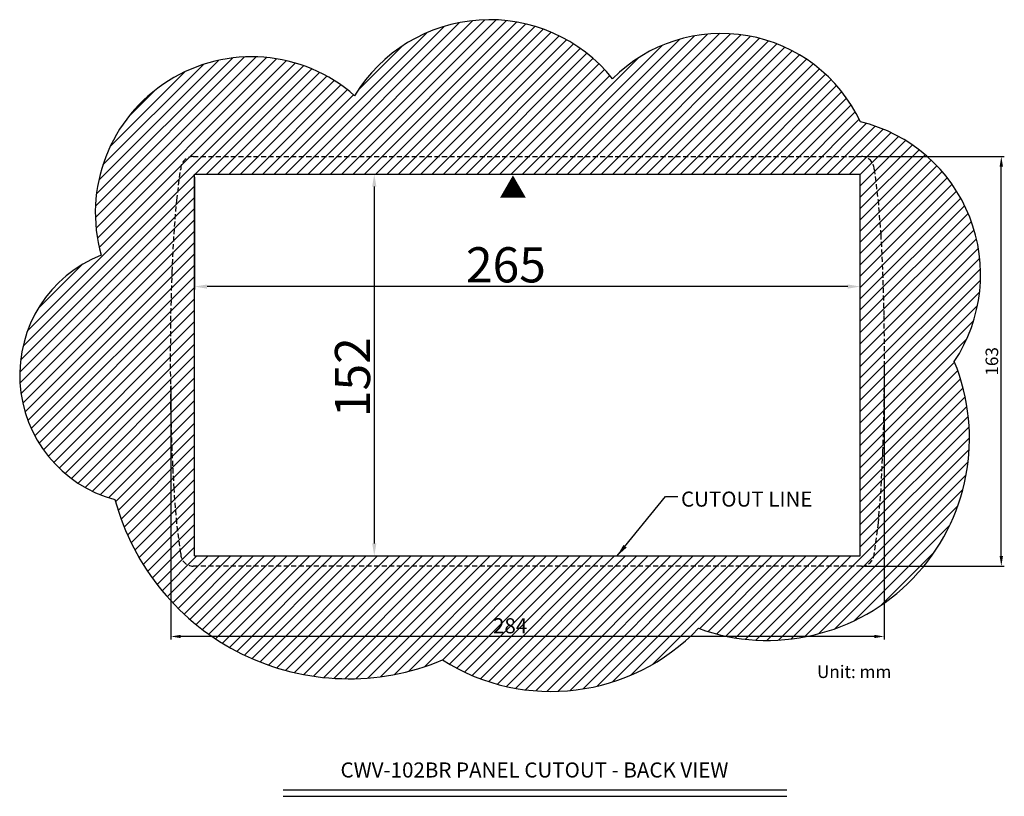
# Model space of a CAD drawing. Extents: x 56 to 1003, y -468 to 168.
# Drawn here: x 611 to 1003, y -230 to 79 of the extents above; entities that cross this region are included whole.
import ezdxf
from ezdxf.enums import TextEntityAlignment as Align

# ---------------------------------------------------------------- set-up
doc = ezdxf.new("R2010")
doc.units = 0
doc.header["$LTSCALE"] = 4
doc.header["$PDMODE"] = 2
doc.header["$PDSIZE"] = 3
doc.linetypes.add('HIDDENX2', pattern=[0.75, 0.5, -0.25])
doc.layers.get('0').update_dxf_attribs({"linetype": 'CONTINUOUS'})
doc.layers.get('DEFPOINTS').update_dxf_attribs({"linetype": 'CONTINUOUS'})
for name, color, linetype in [('2', 3, 'HIDDENX2'), ('3', 2, 'CONTINUOUS'), ('[0.2]', 12, 'CONTINUOUS'), ('TEXT', 3, 'CONTINUOUS')]:
    doc.layers.add(name, color=color, linetype=linetype)
doc.styles.add('DIMENSION', font='arial.ttf')
doc.styles.add('LOG', font='swissck.ttf', dxfattribs={"height": 4})
doc.styles.get("Standard").update_dxf_attribs({"font": 'romans.shx', "bigfont": 'cadsg.shx'})
doc.dimstyles.get("Standard").update_dxf_attribs({"dimtxt": 0.18, "dimasz": 0.18, "dimexe": 0.18, "dimexo": 0.0625, "dimgap": 0.09, "dimtad": 0, "dimtih": 1, "dimtoh": 1, "dimdec": 4, "dimzin": 0, "dimdsep": 46, "dimtxsty": 'Standard', "dimcen": 0.09, "dimadec": 0, "dimazin": 0, "dimtfac": 1, "dimtdec": 4, "dimtofl": 0, "dimtmove": 0, "dimatfit": 3, "dimfxl": 0, "dimtolj": 1, "dimtzin": 0, "dimarcsym": 0})
doc.dimstyles.new('STANDARD$0', dxfattribs={"dimtxt": 2, "dimasz": 1.8, "dimexe": 1, "dimexo": 1, "dimgap": 1, "dimtad": 1, "dimzin": 13, "dimdsep": 46, "dimtxsty": 'Standard', "dimcen": 0.09, "dimadec": 0, "dimazin": 0, "dimtp": 0.3, "dimtfac": 1, "dimtix": 1, "dimtmove": 2, "dimatfit": 3, "dimfxl": 0, "dimtolj": 1, "dimtzin": 13, "dimarcsym": 0})

# ---------------------------------------------------------------- blocks, each defined once
blk = doc.blocks.new('*D308')
at = {"layer": '3', "color": 2, "lineweight": -2, "transparency": 16777216}
for p, q in [((681.49, 17.35), (753.04, 17.35)), ((751.84, 12.35), (751.84, -129.65)), ((681.49, -134.65), (753.04, -134.65))]:
    blk.add_line(p, q, dxfattribs=at)
at = {"layer": '3', "color": 2, "transparency": 16777216}
for points in [[(751, 12.35), (752.67, 12.35), (751.84, 17.35)], [(751, -129.65), (752.67, -129.65), (751.84, -134.65)]]:
    blk.add_solid(points, dxfattribs=at)
at = {"layer": 'DEFPOINTS', "color": 0, "transparency": 16777216}
for p in [(680.29, 17.35), (680.29, -134.65), (751.84, -134.65)]:
    blk.add_point(p, dxfattribs=at)
at = {"layer": '3', "color": 3, "transparency": 16777216, "insert": (743.19, -63.51), "char_height": 14, "attachment_point": 5, "rotation": 90, "style": 'DIMENSION'}
blk.add_mtext('\\A1;152', dxfattribs=at)
blk = doc.blocks.new('*D309')
at = {"layer": '3', "color": 2, "lineweight": -2, "transparency": 16777216}
for p, q in [((680.29, 16.15), (680.29, -28.63)), ((940.29, -27.43), (685.29, -27.43)), ((945.29, -28.03), (945.29, -26.23))]:
    blk.add_line(p, q, dxfattribs=at)
at = {"layer": '3', "color": 2, "transparency": 16777216}
for points in [[(685.29, -26.6), (685.29, -28.27), (680.29, -27.43)], [(940.29, -26.6), (940.29, -28.27), (945.29, -27.43)]]:
    blk.add_solid(points, dxfattribs=at)
at = {"layer": 'DEFPOINTS', "color": 0, "transparency": 16777216}
for p in [(680.29, 17.35), (680.29, -27.43), (945.29, -29.23)]:
    blk.add_point(p, dxfattribs=at)
at = {"layer": '3', "color": 3, "transparency": 16777216, "insert": (804.24, -18.78), "char_height": 14, "attachment_point": 5, "style": 'DIMENSION'}
blk.add_mtext('\\A1;265', dxfattribs=at)
blk = doc.blocks.new('*D310')
at = {"layer": '3', "color": 2, "lineweight": -2, "transparency": 16777216}
for p, q in [((946.99, 24.3), (1002.62, 24.3)), ((1001.42, -134.7), (1001.42, 20.3)), ((946.99, -138.7), (1002.62, -138.7))]:
    blk.add_line(p, q, dxfattribs=at)
at = {"layer": '3', "color": 2, "transparency": 16777216}
for points in [[(1000.76, 20.3), (1002.09, 20.3), (1001.42, 24.3)], [(1000.76, -134.7), (1002.09, -134.7), (1001.42, -138.7)]]:
    blk.add_solid(points, dxfattribs=at)
at = {"layer": 'DEFPOINTS', "color": 0, "transparency": 16777216}
for p in [(945.79, 24.3), (1001.42, 24.3), (945.79, -138.7)]:
    blk.add_point(p, dxfattribs=at)
at = {"layer": '3', "color": 3, "transparency": 16777216, "insert": (997.67, -57.2), "char_height": 5, "attachment_point": 5, "rotation": 90, "style": 'DIMENSION'}
blk.add_mtext('\\A1;163', dxfattribs=at)
blk = doc.blocks.new('*D311')
at = {"layer": '3', "color": 2, "lineweight": -2, "transparency": 16777216}
for p, q in [((954.84, -59.48), (954.84, -167.89)), ((670.83, -66.88), (670.83, -167.89)), ((950.84, -166.69), (674.83, -166.69))]:
    blk.add_line(p, q, dxfattribs=at)
at = {"layer": '3', "color": 2, "transparency": 16777216}
for points in [[(674.83, -166.02), (674.83, -167.35), (670.83, -166.69)], [(950.84, -166.02), (950.84, -167.35), (954.84, -166.69)]]:
    blk.add_solid(points, dxfattribs=at)
at = {"layer": 'DEFPOINTS', "color": 0, "transparency": 16777216}
for p in [(954.84, -58.28), (670.83, -65.68), (670.83, -166.69)]:
    blk.add_point(p, dxfattribs=at)
at = {"layer": '3', "color": 3, "transparency": 16777216, "insert": (805.92, -162.42), "char_height": 6, "attachment_point": 5, "style": 'DIMENSION'}
blk.add_mtext('\\A1;284', dxfattribs=at)

msp = doc.modelspace()

# ---------------------------------------------------------------- hatches: boundary and pattern name
at = {"layer": '[0.2]'}
h = msp.add_hatch(dxfattribs=at)
h.set_pattern_fill('ANSI31', color=256, angle=180, style=0)
h.set_pattern_definition([(225, (3.1476, 8.9236), (2.245064, -2.245064), [])])
edge = h.paths.add_edge_path()
edge.add_arc((930.627, -22.633), 62.553, 326.39347, 436.39347)
edge.add_arc((890.038, 12.184), 61.104, 25.16255, 135.16255)
edge.add_arc((797.728, 15.941), 62.815, 38.76159, 148.76159)
edge.add_arc((702.972, 1.832), 62.164, 48.67592, 195.65967)
edge.add_arc((662.076, -62.674), 51.356, 111.66637, 254.82329)
edge.add_arc((741.723, -87.089), 96.429, 195.11843, 292.71186)
edge.add_arc((822.216, -107.398), 81.138, 237.77844, 316.31859)
edge.add_arc((908.284, -87.783), 80.458, 250.09818, 382.29754)
h.paths.add_polyline_path([(680.294, 17.347), (945.294, 17.347), (945.294, -134.653), (680.294, -134.653)], flags=16)

# ---------------------------------------------------------------- linework, layer by layer
for p, q in [((680.294, 17.347), (945.294, 17.347)), ((680.294, -134.653), (680.294, 17.347)), ((945.294, -134.653), (945.294, 17.347)), ((680.294, -134.653), (945.294, -134.653))]:
    msp.add_line(p, q)
at = {"layer": '2'}
for p, q in [((679.794, 24.297), (945.794, 24.297)), ((945.794, -138.703), (679.794, -138.703))]:
    msp.add_line(p, q, dxfattribs=at)
for points in [[(674.794, -133.703), (673.213, -121.414), (672.148, -107.754), (671.391, -92.472), (670.909, -75.232), (670.747, -56.13), (670.931, -37.998), (671.406, -21.541), (672.152, -6.58), (673.213, 7.008), (674.794, 19.297)], [(950.794, 19.297), (952.375, 7.007), (953.44, -6.653), (954.197, -21.935), (954.678, -39.175), (954.84, -58.277), (954.656, -76.408), (954.181, -92.866), (953.435, -107.827), (952.375, -121.414), (950.794, -133.703)]]:
    msp.add_lwpolyline(points, dxfattribs=at)
for centre, start, end in [((679.794, 19.297), 90, 180), ((945.794, 19.297), 0, 90), ((679.794, -133.703), 180, 270), ((945.794, -133.703), 270, 0)]:
    msp.add_arc(centre, 5, start, end, dxfattribs=at)
at = {"layer": '3'}
for p, q in [((715.528, -227.738), (916.013, -227.738)), ((715.528, -230.295), (916.013, -230.295))]:
    msp.add_line(p, q, dxfattribs=at)
msp.add_lwpolyline([(982.725, -57.256, 0.5205671), (982.725, -57.256, 0.5205671), (945.343, 38.164, 0.5205671), (846.708, 55.268, 0.5205671), (744.02, 48.517, 0.746625), (643.116, -14.947, 0.7209371), (648.631, -112.239, 0.4535855), (778.954, -176.04, 0.3567732), (880.895, -163.436, 0.650645), (982.725, -57.256)], format="xyb", close=True, dxfattribs=at)

# ---------------------------------------------------------------- texts
at = {"insert": (801.58, 15.811), "char_height": 8, "width": 10.30361, "attachment_point": 1, "style": 'LOG'}
msp.add_mtext('▲', dxfattribs=at)
at = {"color": 3, "insert": (873.933, -109.013), "char_height": 6, "attachment_point": 1, "style": 'DIMENSION'}
msp.add_mtext('CUTOUT LINE', dxfattribs=at)
at = {"layer": 'TEXT'}
for s, height, p in [('Unit: mm', 5, (942.852, -180.727)), ('CWV-102BR PANEL CUTOUT - BACK VIEW', 6, (815.601, -219.814))]:
    msp.add_text(s, height=height, dxfattribs=at).set_placement(p, align=Align.MIDDLE_CENTER)

# ---------------------------------------------------------------- dimensions: what is measured, and where the dimension line sits
at = {"layer": '3'}
dim = msp.add_linear_dim(base=(1001.422, 24.297), p1=(945.794, -138.703), p2=(945.794, 24.297), angle=270, dimstyle='STANDARD$0', override={"dimtxt": 5, "dimasz": 4, "dimexe": 1.2, "dimexo": 1.2, "dimgap": 1.2, "dimlfac": 1, "dimzin": 8, "dimtxsty": 'DIMENSION', "dimcen": 0, "dimclrd": 2, "dimclre": 2, "dimclrt": 3, "dimatfit": 0, "dimtzin": 8}, dxfattribs=at)
dim.commit()
dim.dimension.update_dxf_attribs({"geometry": '*D310', "text_midpoint": (997.667, -57.203)})
dim = msp.add_linear_dim(base=(751.837, -134.653), p1=(680.294, 17.347), p2=(680.294, -134.653), angle=90, dimstyle='STANDARD$0', override={"dimtxt": 14, "dimasz": 5, "dimexe": 1.2, "dimexo": 1.2, "dimgap": 1.5, "dimzin": 8, "dimtxsty": 'DIMENSION', "dimcen": 0, "dimclrd": 2, "dimclre": 2, "dimclrt": 3, "dimtmove": 0, "dimatfit": 0, "dimtzin": 8}, dxfattribs=at)
dim.commit()
dim.dimension.update_dxf_attribs({"geometry": '*D308', "text_midpoint": (751.837, -63.512), "dimtype": 160})
for base, p1, p2, override, picture, middle in [((680.294, -27.433), (945.294, -29.234), (680.294, 17.347), {"dimtxt": 14, "dimasz": 5, "dimexe": 1.2, "dimexo": 1.2, "dimgap": 1.5, "dimzin": 8, "dimtxsty": 'DIMENSION', "dimcen": 0, "dimclrd": 2, "dimclre": 2, "dimclrt": 3, "dimtmove": 0, "dimatfit": 0, "dimtzin": 8}, '*D309', (804.236, -27.433)), ((670.828, -166.688), (954.84, -58.277), (670.828, -65.681), {"dimtxt": 6, "dimasz": 4, "dimexe": 1.2, "dimexo": 1.2, "dimgap": 1.2, "dimdec": 1, "dimzin": 8, "dimtxsty": 'DIMENSION', "dimcen": 0, "dimclrd": 2, "dimclre": 2, "dimclrt": 3, "dimtmove": 0, "dimatfit": 0, "dimtzin": 8}, '*D311', (805.92, -166.688))]:
    dim = msp.add_linear_dim(base=base, p1=p1, p2=p2, dimstyle='STANDARD$0', override=override, dxfattribs=at)
    dim.commit()
    dim.dimension.update_dxf_attribs({"geometry": picture, "text_midpoint": middle, "dimtype": 160})

# ---------------------------------------------------------------- leaders
at = {"layer": '3', "annotation_type": 0, "has_hookline": 1, "hookline_direction": 0, "text_width": 55.015}
msp.add_leader([(848.502, -134.653), (867.733, -111.013), (872.733, -111.013)], dimstyle='Standard', override={"dimtxt": 2, "dimasz": 5, "dimexe": 1.2, "dimexo": 1.2, "dimgap": 1.2, "dimtad": 0, "dimtih": 0, "dimdec": 2, "dimlfac": 2, "dimzin": 8, "dimtxsty": 'DIMENSION', "dimcen": 0, "dimclrd": 2, "dimclre": 2, "dimclrt": 3, "dimtdec": 2, "dimtofl": 1, "dimatfit": 0, "dimtzin": 8}, dxfattribs=at)

doc.saveas('drawing.dxf')
